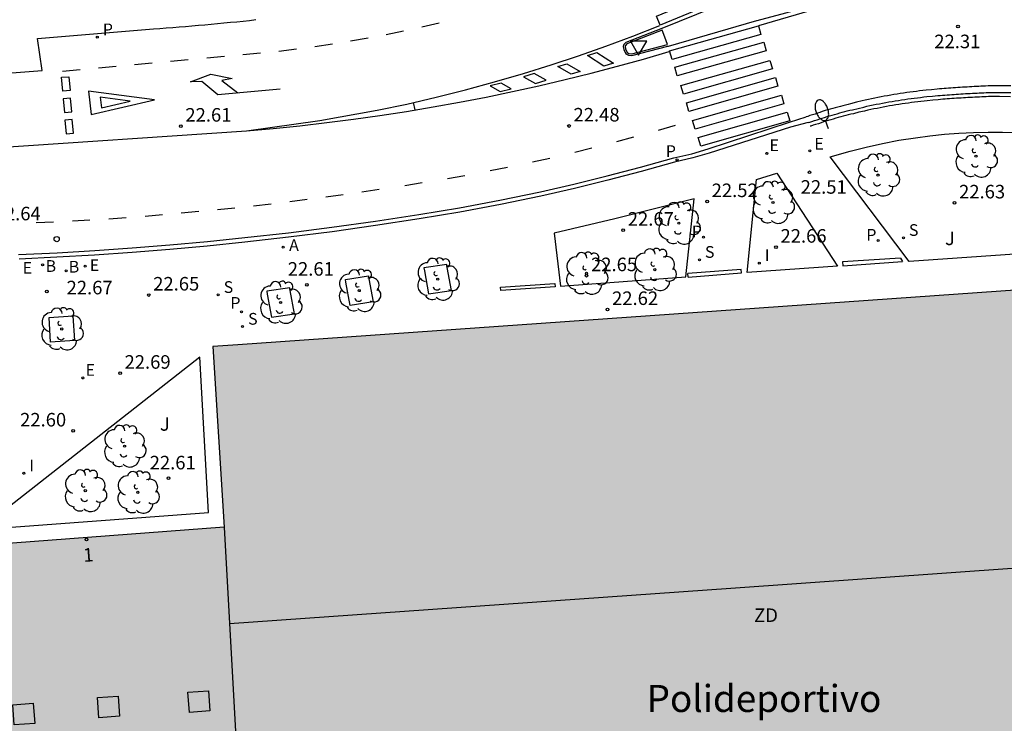
# Model space of a CAD drawing. Units: millimetres. Extents: x 585544 to 585900, y 4797039 to 4797291.
# Drawn here: x 585676 to 585730, y 4797134 to 4797173 of the extents above; entities that cross this region are included whole.
import ezdxf
from ezdxf.enums import TextEntityAlignment as Align

# ---------------------------------------------------------------- set-up
doc = ezdxf.new("R2010")
doc.units = ezdxf.units.MM
for name, color, linetype in [('020204', 9, 'Continuous'), ('020308', 9, 'Continuous'), ('060108', 9, 'Continuous'), ('060113', 4, 'Continuous'), ('060144', 9, 'Continuous'), ('080106', 1, 'Continuous'), ('080109', 9, 'Continuous'), ('080110', 9, 'Continuous'), ('080202', 9, 'Continuous'), ('080304', 9, 'Continuous'), ('080308', 9, 'Continuous'), ('100101', 9, 'Continuous'), ('100105', 3, 'Continuous'), ('100116', 71, 'Continuous'), ('100202', 3, 'Continuous'), ('100302', 7, 'Continuous'), ('110301', 9, 'Continuous'), ('200202', 4, 'Continuous'), ('200205', 4, 'Continuous'), ('200302', 4, 'Continuous'), ('200305', 4, 'Continuous'), ('210102', 4, 'Continuous'), ('210203', 4, 'Continuous'), ('210204', 9, 'Continuous'), ('210205', 4, 'Continuous'), ('210303', 4, 'Continuous'), ('210304', 9, 'Continuous'), ('210305', 4, 'Continuous'), ('220205', 1, 'Continuous'), ('220207', 9, 'Continuous'), ('220305', 1, 'Continuous'), ('220307', 9, 'Continuous'), ('250202', 9, 'Continuous'), ('260101', 9, 'Continuous'), ('260202', 9, 'Continuous'), ('260205', 9, 'Continuous'), ('270204', 9, 'Continuous'), ('270304', 9, 'Continuous'), ('990501', 21, 'Continuous')]:
    doc.layers.add(name, color=color, linetype=linetype)
doc.layers.add('080111', color=7, linetype='Continuous', lineweight=30)
doc.styles.add('ARIAL', font='ARIAL.TTF', dxfattribs={"height": 1})
doc.styles.add('ARIALI', font='ARIALI.TTF', dxfattribs={"height": 1})
doc.styles.add('ROMANS', font='romans__.ttf', dxfattribs={"height": 1})

# ---------------------------------------------------------------- blocks, each defined once
blk = doc.blocks.new('COTAPU')
blk.add_circle((0, 0), 0.075)
blk = doc.blocks.new('ARBOL')
blk.add_circle((0, 0), 0.0587)
for centre, radius, start, end in [((-0.28, 0.855), 0.3, 359.2878, 173.6078), ((0.097, 0.97), 0.21, 23.1565, 160.4665), ((0.438, 0.881), 0.24, 301.578, 139.328), ((-0.564, 0.381), 0.532, 92.28, 254.58), ((0.656, 0.288), 0.443, 319.8556, 114.7656), ((-0.091, 0.321), 0.12, 119.14, 310.56), ((0.819, -0.249), 0.383, 235.5275, 62.0275), ((-0.556, -0.339), 0.555, 142.64, 266.54), ((-0.039, -0.384), 0.21, 189.64, 323.88), ((-0.301, -0.676), 0.45, 213.78, 295.32), ((0.299, -0.624), 0.532, 224.67, 0.24)]:
    blk.add_arc(centre, radius, start, end)
blk = doc.blocks.new('REIND')
blk.add_circle((0, 0), 0.055)
blk = doc.blocks.new('PLUVI2')
blk.add_circle((0, 0), 0.055)
blk = doc.blocks.new('PLUVI3')
blk.add_circle((0, 0), 0.055)
blk = doc.blocks.new('REGALU')
blk.add_circle((0, 0), 0.055)
blk = doc.blocks.new('ABAS')
blk.add_circle((0, 0), 0.055)
blk = doc.blocks.new('BOCAR')
blk.add_circle((0, 0), 0.055)
blk = doc.blocks.new('REGELE')
blk.add_circle((0, 0), 0.055)
blk = doc.blocks.new('SANEA')
blk.add_circle((0, 0), 0.055)
blk = doc.blocks.new('BloquePortal')
blk.add_circle((0, 0), 0.075)
at = {"flags": 5}
blk.add_attdef('INDICE', text='', height=0.75, dxfattribs=at).set_placement((0, 0), align=Align.MIDDLE_CENTER)
blk = doc.blocks.new('FAREDI')
blk.add_line((0, 0), (0.5, 0))
blk.add_lwpolyline([(0.5, 0, 0.159986), (0.538, -0.117, 0.106322), (0.675, -0.238, 0.071006), (0.858, -0.309, 0.057309), (1.099, -0.337, 0.057309), (1.339, -0.309, 0.071006), (1.522, -0.238, 0.106322), (1.659, -0.117, 0.159986), (1.697, 0, 0.159986), (1.659, 0.117, 0.106322), (1.522, 0.238, 0.071006), (1.339, 0.309, 0.057309), (1.099, 0.337, 0.057309), (0.858, 0.309, 0.071006), (0.675, 0.238, 0.106322), (0.538, 0.117, 0.159986)], format="xyb", close=True)
blk = doc.blocks.new('HUEPIV')
blk.add_circle((0, 0), 0.145)
blk = doc.blocks.new('SETRA')
at = {"linetype": 'Continuous'}
blk.add_lwpolyline([(0.451, 0.26), (-0.45, 0.26), (-0.001, -0.52)], close=True, dxfattribs=at)

msp = doc.modelspace()

# ---------------------------------------------------------------- hatches: boundary and pattern name
at = {"layer": '990501'}
msp.add_hatch(color=256, dxfattribs=at).paths.add_polyline_path([(585750.737, 4797131.792), (585743.67, 4797131.238), (585742, 4797154.955), (585741.696, 4797159.255), (585740.699, 4797159.185), (585687.611, 4797155.453), (585686.22, 4797155.355), (585686.854, 4797145.352), (585671.912, 4797144.21), (585673.183, 4797126.304), (585673.326, 4797124.266), (585672.67, 4797124.243), (585672.705, 4797123.274), (585673.534, 4797123.304), (585673.751, 4797119.509), (585672.917, 4797119.48), (585672.952, 4797118.511), (585673.565, 4797118.533), (585673.799, 4797114.507), (585673.251, 4797114.488), (585673.286, 4797113.519), (585674.072, 4797113.547), (585674.388, 4797109.025), (585675.452, 4797093.816), (585705.537, 4797095.931), (585705.819, 4797092.023), (585718.51, 4797092.943), (585749.711, 4797095.19), (585757.044, 4797095.72), (585756.442, 4797104.078), (585754.953, 4797124.748), (585751.312, 4797124.46)])

# ---------------------------------------------------------------- linework, layer by layer
at = {"layer": '060108'}
for points in [[(585716.408, 4797173.427, 22.459), (585719.592, 4797174.283, 22.427), (585721.924, 4797174.835, 22.443), (585724.512, 4797175.211, 22.463), (585727.06, 4797175.487, 22.511), (585728.443, 4797175.523, 22.523), (585727.056, 4797178.019, 22.623), (585726.508, 4797179.235, 22.647), (585725.908, 4797180.859, 22.659), (585725.692, 4797181.819, 22.659), (585724.584, 4797180.695, 22.651), (585723.544, 4797179.731, 22.547), (585722.228, 4797178.647, 22.547), (585721.232, 4797177.943, 22.547), (585720.252, 4797177.291, 22.547), (585719.084, 4797176.611, 22.547), (585717.816, 4797175.927, 22.547), (585715.877, 4797174.932, 22.524), (585715.836, 4797174.911, 22.523), (585711.132, 4797172.987, 22.551)], [(585676.494, 4797172.434, 22.589), (585682.926, 4797172.959, 22.589), (585683.282, 4797172.988, 22.614), (585683.637, 4797173.017, 22.612), (585683.993, 4797173.046, 22.61), (585684.348, 4797173.075, 22.608), (585684.703, 4797173.105, 22.607), (585685.059, 4797173.135, 22.605), (585685.414, 4797173.165, 22.603), (585685.769, 4797173.196, 22.601), (585686.124, 4797173.228, 22.599), (585686.48, 4797173.261, 22.597), (585686.834, 4797173.294, 22.595), (585687.189, 4797173.328, 22.594), (585687.544, 4797173.363, 22.592), (585687.898, 4797173.4, 22.59), (585688.253, 4797173.437, 22.588), (585688.607, 4797173.476, 22.586)], [(585711.117, 4797172.982, 22.552), (585709.128, 4797172.216, 22.563), (585709.012, 4797172.092, 22.563), (585708.984, 4797171.988, 22.563), (585709.012, 4797171.828, 22.563), (585709.124, 4797171.584, 22.563), (585709.268, 4797171.504, 22.563), (585709.468, 4797171.48, 22.563), (585711.464, 4797171.998, 22.556)], [(585711.132, 4797172.987, 22.551), (585711.117, 4797172.982, 22.552)], [(585711.484, 4797172.004, 22.555), (585716.398, 4797173.424, 22.46)], [(585716.398, 4797173.424, 22.46), (585716.408, 4797173.427, 22.46)], [(585675.071, 4797170.534, 22.733), (585676.746, 4797170.656, 22.709), (585676.494, 4797172.434, 22.589)], [(585711.464, 4797171.998, 22.556), (585711.484, 4797172.004, 22.555)], [(585719.239, 4797167.77, 22.433), (585719.325, 4797167.795, 22.433), (585719.447, 4797167.835, 22.432), (585719.589, 4797167.878, 22.431), (585719.745, 4797167.923, 22.431), (585719.889, 4797167.975, 22.429), (585720.016, 4797168.017, 22.428), (585720.145, 4797168.061, 22.427), (585720.289, 4797168.107, 22.425), (585720.429, 4797168.147, 22.424), (585720.569, 4797168.186, 22.423), (585720.709, 4797168.226, 22.422), (585720.849, 4797168.264, 22.421), (585720.989, 4797168.302, 22.419), (585721.13, 4797168.34, 22.418), (585721.27, 4797168.377, 22.416), (585721.411, 4797168.414, 22.415), (585721.552, 4797168.45, 22.414), (585721.693, 4797168.484, 22.413), (585722.007, 4797168.56, 22.409), (585722.322, 4797168.633, 22.405), (585722.495, 4797168.672, 22.403), (585722.669, 4797168.71, 22.401), (585722.843, 4797168.747, 22.398), (585723.017, 4797168.783, 22.396), (585723.191, 4797168.817, 22.393), (585723.366, 4797168.85, 22.391), (585723.541, 4797168.882, 22.389), (585723.716, 4797168.914, 22.386), (585723.891, 4797168.944, 22.383), (585724.066, 4797168.973, 22.381), (585724.242, 4797169.002, 22.378), (585724.418, 4797169.029, 22.376), (585724.593, 4797169.055, 22.373), (585724.769, 4797169.08, 22.371), (585724.946, 4797169.104, 22.368), (585725.122, 4797169.126, 22.365), (585725.298, 4797169.148, 22.363), (585725.475, 4797169.169, 22.361), (585725.652, 4797169.189, 22.358), (585725.828, 4797169.208, 22.355), (585726.132, 4797169.239, 22.351), (585726.437, 4797169.267, 22.347), (585726.564, 4797169.278, 22.346), (585726.691, 4797169.288, 22.344), (585726.819, 4797169.298, 22.342), (585726.946, 4797169.308, 22.34), (585727.074, 4797169.317, 22.34), (585727.201, 4797169.326, 22.338), (585727.329, 4797169.335, 22.336), (585727.457, 4797169.343, 22.334), (585727.584, 4797169.351, 22.333), (585727.712, 4797169.359, 22.331), (585727.839, 4797169.367, 22.329), (585727.967, 4797169.374, 22.329), (585728.095, 4797169.381, 22.327), (585728.222, 4797169.388, 22.326), (585728.35, 4797169.394, 22.324), (585728.478, 4797169.4, 22.322), (585728.605, 4797169.407, 22.321), (585728.733, 4797169.413, 22.319), (585728.861, 4797169.419, 22.319), (585728.989, 4797169.426, 22.317), (585729.116, 4797169.432, 22.316), (585729.244, 4797169.438, 22.314), (585729.867, 4797169.437, 22.304), (585730.49, 4797169.434, 22.292)], [(585719.239, 4797167.77, 22.433), (585718.262, 4797167.517, 22.352), (585713.74, 4797166.079, 22.343), (585712.834, 4797165.82, 22.442), (585711.824, 4797165.579, 22.437), (585709.984, 4797165.059, 22.454), (585708.135, 4797164.572, 22.471), (585706.278, 4797164.115, 22.488), (585704.414, 4797163.691, 22.505), (585702.17, 4797163.224, 22.519), (585699.917, 4797162.803, 22.532), (585697.656, 4797162.428, 22.545), (585695.246, 4797162.06, 22.555), (585692.831, 4797161.722, 22.564), (585690.412, 4797161.415, 22.573), (585687.989, 4797161.139, 22.582), (585685.908, 4797160.927, 22.594), (585683.824, 4797160.737, 22.605), (585681.738, 4797160.57, 22.616), (585679.65, 4797160.426, 22.628), (585677.561, 4797160.304, 22.639), (585675.471, 4797160.206, 22.65)]]:
    msp.add_polyline3d(points, dxfattribs=at)
at = {"layer": '060113'}
for points in [[(585730.488, 4797169.803, 22.198), (585729.85, 4797169.804, 22.209), (585729.219, 4797169.804, 22.22), (585729.082, 4797169.797, 22.221), (585728.954, 4797169.791, 22.222), (585728.826, 4797169.783, 22.224), (585728.7, 4797169.777, 22.225), (585728.57, 4797169.771, 22.227), (585728.443, 4797169.763, 22.228), (585728.315, 4797169.757, 22.23), (585728.186, 4797169.75, 22.231), (585728.059, 4797169.742, 22.232), (585727.931, 4797169.735, 22.234), (585727.802, 4797169.728, 22.235), (585727.673, 4797169.719, 22.237), (585727.545, 4797169.711, 22.239), (585727.418, 4797169.703, 22.239), (585727.289, 4797169.694, 22.241), (585727.16, 4797169.685, 22.243), (585727.033, 4797169.676, 22.245), (585726.903, 4797169.666, 22.246), (585726.775, 4797169.656, 22.248), (585726.646, 4797169.645, 22.25), (585726.518, 4797169.634, 22.251), (585726.39, 4797169.623, 22.252), (585726.082, 4797169.594, 22.257), (585725.776, 4797169.562, 22.261), (585725.598, 4797169.542, 22.263), (585725.419, 4797169.522, 22.266), (585725.24, 4797169.5, 22.268), (585725.062, 4797169.477, 22.271), (585724.884, 4797169.454, 22.274), (585724.706, 4797169.429, 22.276), (585724.528, 4797169.403, 22.278), (585724.351, 4797169.376, 22.281), (585724.172, 4797169.349, 22.284), (585723.994, 4797169.319, 22.287), (585723.818, 4797169.289, 22.288), (585723.64, 4797169.258, 22.291), (585723.464, 4797169.226, 22.294), (585723.287, 4797169.193, 22.297), (585723.11, 4797169.158, 22.299), (585722.934, 4797169.123, 22.301), (585722.757, 4797169.086, 22.303), (585722.582, 4797169.049, 22.306), (585722.406, 4797169.01, 22.308), (585722.231, 4797168.97, 22.311), (585721.913, 4797168.896, 22.314), (585721.597, 4797168.818, 22.318), (585721.454, 4797168.782, 22.319), (585721.311, 4797168.745, 22.321), (585721.168, 4797168.708, 22.321), (585721.027, 4797168.67, 22.323), (585720.885, 4797168.631, 22.324), (585720.745, 4797168.593, 22.326), (585720.603, 4797168.554, 22.327), (585720.462, 4797168.514, 22.329), (585720.322, 4797168.474, 22.329), (585720.176, 4797168.432, 22.33), (585720.024, 4797168.383, 22.332), (585719.894, 4797168.338, 22.333), (585719.764, 4797168.295, 22.334), (585719.626, 4797168.245, 22.336), (585719.478, 4797168.201, 22.337), (585719.332, 4797168.156, 22.337), (585719.213, 4797168.117, 22.338), (585719.132, 4797168.093, 22.338)], [(585675.442, 4797160.458, 22.528), (585677.58, 4797160.559, 22.517), (585679.665, 4797160.68, 22.505), (585681.75, 4797160.824, 22.494), (585683.832, 4797160.991, 22.483), (585685.913, 4797161.18, 22.471), (585687.992, 4797161.392, 22.46), (585690.411, 4797161.668, 22.451), (585692.826, 4797161.975, 22.442), (585695.237, 4797162.312, 22.432), (585697.643, 4797162.679, 22.423), (585699.899, 4797163.053, 22.41), (585702.146, 4797163.473, 22.396), (585704.384, 4797163.939, 22.383), (585706.244, 4797164.362, 22.366), (585708.095, 4797164.817, 22.349), (585709.939, 4797165.304, 22.332), (585711.786, 4797165.825, 22.315), (585712.789, 4797166.039, 22.283), (585713.684, 4797166.32, 22.299), (585718.207, 4797167.798, 22.284), (585719.132, 4797168.093, 22.338)]]:
    msp.add_polyline3d(points, dxfattribs=at)
at = {"layer": '060144'}
msp.add_polyline3d([(585730.472, 4797169.207, 22.307), (585729.86, 4797169.209, 22.318), (585729.243, 4797169.21, 22.328), (585729.121, 4797169.205, 22.33), (585728.995, 4797169.199, 22.331), (585728.867, 4797169.192, 22.333), (585728.738, 4797169.186, 22.333), (585728.611, 4797169.18, 22.335), (585728.484, 4797169.173, 22.336), (585728.356, 4797169.167, 22.338), (585728.229, 4797169.16, 22.34), (585728.102, 4797169.154, 22.341), (585727.974, 4797169.147, 22.343), (585727.847, 4797169.14, 22.343), (585727.721, 4797169.132, 22.345), (585727.593, 4797169.124, 22.347), (585727.466, 4797169.116, 22.348), (585727.339, 4797169.108, 22.35), (585727.212, 4797169.099, 22.352), (585727.085, 4797169.09, 22.354), (585726.958, 4797169.082, 22.354), (585726.832, 4797169.072, 22.356), (585726.705, 4797169.062, 22.358), (585726.579, 4797169.051, 22.36), (585726.453, 4797169.04, 22.361), (585726.15, 4797169.012, 22.366), (585725.848, 4797168.982, 22.369), (585725.673, 4797168.963, 22.372), (585725.497, 4797168.943, 22.375), (585725.322, 4797168.923, 22.377), (585725.147, 4797168.901, 22.379), (585724.973, 4797168.878, 22.382), (585724.797, 4797168.855, 22.385), (585724.622, 4797168.83, 22.387), (585724.449, 4797168.804, 22.39), (585724.275, 4797168.778, 22.392), (585724.1, 4797168.749, 22.395), (585723.926, 4797168.72, 22.397), (585723.753, 4797168.691, 22.4), (585723.579, 4797168.659, 22.403), (585723.406, 4797168.627, 22.406), (585723.232, 4797168.594, 22.407), (585723.06, 4797168.56, 22.41), (585722.888, 4797168.525, 22.412), (585722.715, 4797168.488, 22.415), (585722.542, 4797168.45, 22.417), (585722.371, 4797168.412, 22.419), (585722.058, 4797168.34, 22.423), (585721.746, 4797168.264, 22.427), (585721.606, 4797168.23, 22.428), (585721.467, 4797168.194, 22.429), (585721.327, 4797168.157, 22.43), (585721.188, 4797168.121, 22.432), (585721.047, 4797168.083, 22.433), (585720.908, 4797168.045, 22.435), (585720.769, 4797168.008, 22.436), (585720.63, 4797167.968, 22.438), (585720.49, 4797167.929, 22.438), (585720.355, 4797167.891, 22.439), (585720.217, 4797167.846, 22.441), (585720.089, 4797167.803, 22.442), (585719.964, 4797167.761, 22.443), (585719.815, 4797167.708, 22.445), (585719.654, 4797167.661, 22.446), (585719.516, 4797167.619, 22.446), (585719.391, 4797167.579, 22.447), (585719.346, 4797167.565, 22.447)], dxfattribs=at)
at = {"layer": '080106'}
for points in [[(585681.043, 4797134.861, 29.825), (585679.903, 4797134.779, 29.825), (585679.823, 4797135.901, 29.825), (585680.963, 4797135.983, 29.825), (585681.043, 4797134.861, 29.825)], [(585686.055, 4797135.157, 29.789), (585684.915, 4797135.075, 29.789), (585684.835, 4797136.197, 29.789), (585685.975, 4797136.279, 29.789), (585686.055, 4797135.157, 29.789)], [(585676.339, 4797134.465, 29.777), (585675.199, 4797134.383, 29.777), (585675.119, 4797135.505, 29.777), (585676.259, 4797135.587, 29.777), (585676.339, 4797134.465, 29.777)]]:
    msp.add_polyline3d(points, dxfattribs=at)
at = {"layer": '080109'}
msp.add_polyline3d([(585742.777, 4797143.917, 34.326), (585714.945, 4797141.947, 34.32), (585687.151, 4797139.98, 34.314)], dxfattribs=at)
at = {"layer": '080110'}
msp.add_polyline3d([(585686.853, 4797145.352, 33.158), (585688.053, 4797123.701, 31.213), (585708.67, 4797125.173, 29.659)], dxfattribs=at)
at = {"layer": '080111'}
msp.add_polyline3d([(585741.696, 4797159.255, 22.554), (585740.699, 4797159.185, 22.563), (585687.611, 4797155.453, 22.571), (585686.22, 4797155.355, 22.593), (585686.854, 4797145.352, 22.673), (585671.912, 4797144.21, 22.686), (585673.183, 4797126.304, 23.166), (585673.326, 4797124.266, 23.183), (585672.67, 4797124.243, 22.668), (585672.705, 4797123.274, 22.661), (585673.534, 4797123.304, 22.657), (585673.751, 4797119.509, 22.687), (585672.917, 4797119.48, 22.687), (585672.952, 4797118.511, 22.68), (585673.565, 4797118.533, 22.68), (585673.799, 4797114.507, 22.677), (585673.251, 4797114.488, 22.692), (585673.286, 4797113.519, 22.685), (585674.072, 4797113.547, 22.685), (585674.388, 4797109.025, 23.31), (585675.452, 4797093.816, 23.253)], dxfattribs=at)
at = {"layer": '100101'}
for points in [[(585699.198, 4797159.907, 22.56), (585697.923, 4797159.712, 22.586), (585697.95, 4797159.55, 22.589), (585698.187, 4797158.272, 22.589), (585699.462, 4797158.467, 22.563), (585699.225, 4797159.745, 22.563)], [(585694.845, 4797159.275, 22.599), (585694.873, 4797159.114, 22.602), (585695.109, 4797157.835, 22.602), (585693.834, 4797157.64, 22.628), (585693.598, 4797158.919, 22.628), (585693.57, 4797159.08, 22.625)], [(585690.481, 4797158.616, 22.609), (585689.206, 4797158.421, 22.635), (585689.234, 4797158.26, 22.638), (585689.471, 4797156.981, 22.638), (585690.745, 4797157.176, 22.612), (585690.509, 4797158.455, 22.612)], [(585678.455, 4797157.065, 22.651), (585678.545, 4797155.688, 22.554), (585677.222, 4797155.597, 22.551), (585677.133, 4797156.974, 22.648)]]:
    msp.add_polyline3d(points, close=True, dxfattribs=at)
at = {"layer": '100105'}
msp.add_polyline3d([(585711.15, 4797172.887, 22.551), (585709.185, 4797172.13, 22.563), (585709.102, 4797172.041, 22.563), (585709.086, 4797171.983, 22.563), (585709.108, 4797171.858, 22.563), (585709.201, 4797171.655, 22.563), (585709.299, 4797171.601, 22.563), (585709.461, 4797171.581, 22.563), (585711.43, 4797172.093, 22.555)], dxfattribs=at)
at = {"layer": '100116'}
for points in [[(585711.43, 4797172.093, 22.555), (585711.282, 4797172.513, 22.523), (585711.15, 4797172.887, 22.551)], [(585741.352, 4797161.214, 22.615), (585724.834, 4797160.077, 22.65), (585720.461, 4797165.867, 22.578), (585721.562, 4797166.185, 22.56), (585722.459, 4797166.414, 22.545), (585723.362, 4797166.615, 22.531), (585724.271, 4797166.789, 22.516), (585725.185, 4797166.934, 22.501), (585725.988, 4797167.039, 22.493), (585726.793, 4797167.122, 22.484), (585727.599, 4797167.183, 22.475), (585728.407, 4797167.223, 22.466), (585729.216, 4797167.241, 22.457), (585730.026, 4797167.237, 22.448), (585730.834, 4797167.212, 22.439)], [(585716.374, 4797164.618, 22.6), (585717.493, 4797164.973, 22.592), (585720.873, 4797159.808, 22.678), (585715.848, 4797159.464, 22.689), (585716.374, 4797164.618, 22.6)], [(585685.503, 4797154.76, 22.586), (585673.292, 4797145.207, 22.655), (585685.986, 4797146.162, 22.563), (585685.503, 4797154.76, 22.586)]]:
    msp.add_polyline3d(points, dxfattribs=at)
msp.add_polyline3d([(585712.918, 4797163.538, 22.608), (585708.524, 4797162.442, 22.617), (585705.157, 4797161.646, 22.646), (585705.507, 4797158.695, 22.695), (585712.462, 4797159.217, 22.682)], close=True, dxfattribs=at)
at = {"layer": '210102'}
for points in [[(585724.363, 4797160.258, 22.59), (585721.146, 4797160.05, 22.572), (585721.162, 4797159.827, 22.576), (585724.476, 4797160.066, 22.594)], [(585724.363, 4797160.258, 22.59), (585724.476, 4797160.066, 22.594)], [(585715.528, 4797159.627, 22.58), (585712.566, 4797159.398, 22.591)], [(585712.577, 4797159.21, 22.595), (585712.566, 4797159.398, 22.591)], [(585712.577, 4797159.21, 22.595), (585715.54, 4797159.439, 22.584)], [(585715.54, 4797159.439, 22.584), (585715.528, 4797159.627, 22.58)]]:
    msp.add_polyline3d(points, dxfattribs=at)
msp.add_polyline3d([(585705.188, 4797158.845, 22.587), (585705.198, 4797158.658, 22.591), (585702.189, 4797158.456, 22.586), (585702.179, 4797158.643, 22.582)], close=True, dxfattribs=at)
at = {"layer": '260101'}
for points in [[(585715.71, 4797175.24, 22.445), (585717.586, 4797176.133, 22.445), (585719.066, 4797176.881, 22.461), (585720.658, 4797177.917, 22.481), (585721.874, 4797178.789, 22.461), (585723.334, 4797179.973, 22.501), (585724.902, 4797181.409, 22.589), (585725.818, 4797182.409, 22.621), (585726.21, 4797180.937, 22.617), (585726.586, 4797179.809, 22.573), (585727.234, 4797178.349, 22.509), (585728.202, 4797176.673, 22.437), (585729.097, 4797175.193, 22.313), (585727.373, 4797175.141, 22.357), (585724.75, 4797174.929, 22.289), (585722.806, 4797174.697, 22.265), (585721.042, 4797174.373, 22.277), (585719.326, 4797173.957, 22.281), (585716.487, 4797173.135, 22.285)], [(585715.754, 4797175.133, 22.493), (585711.025, 4797173.175, 22.485), (585710.822, 4797173.665, 22.465), (585715.551, 4797175.623, 22.473), (585715.754, 4797175.133, 22.493)], [(585688.08, 4797167.314, 22.573), (585692.145, 4797167.88, 22.56), (585695.336, 4797168.45, 22.546), (585696.973, 4797168.8, 22.544), (585698.602, 4797169.179, 22.542), (585700.225, 4797169.589, 22.54), (585701.84, 4797170.028, 22.538), (585703.446, 4797170.497, 22.535), (585704.976, 4797170.973, 22.53), (585706.496, 4797171.476, 22.524), (585708.008, 4797172.006, 22.518), (585709.511, 4797172.562, 22.512), (585711.003, 4797173.144, 22.506)], [(585698.763, 4797173.282, 22.503), (585697.802, 4797173.063, 22.506)], [(585716.622, 4797172.661, 22.349), (585711.687, 4797171.262, 22.485), (585711.55, 4797171.742, 22.469), (585716.485, 4797173.141, 22.333), (585716.622, 4797172.661, 22.349)], [(585694.828, 4797172.456, 22.523), (585693.857, 4797172.29, 22.526)], [(585696.8, 4797172.846, 22.514), (585695.836, 4797172.642, 22.517)], [(585692.847, 4797172.119, 22.532), (585691.872, 4797171.974, 22.535)], [(585716.914, 4797171.753, 22.285), (585711.979, 4797170.354, 22.421), (585711.842, 4797170.834, 22.405), (585716.777, 4797172.233, 22.269), (585716.914, 4797171.753, 22.285)], [(585686.858, 4797171.429, 22.559), (585685.877, 4797171.337, 22.562)], [(585688.859, 4797171.612, 22.549), (585687.878, 4797171.52, 22.552)], [(585688.08, 4797167.314, 22.573), (585689.566, 4797167.446, 22.568), (585691.05, 4797167.597, 22.563), (585692.532, 4797167.767, 22.558), (585694.012, 4797167.956, 22.552), (585695.489, 4797168.164, 22.547), (585696.963, 4797168.391, 22.542), (585698.434, 4797168.637, 22.537), (585699.902, 4797168.902, 22.531), (585701.372, 4797169.187, 22.524), (585702.837, 4797169.491, 22.517), (585704.299, 4797169.813, 22.51), (585705.756, 4797170.155, 22.503), (585707.208, 4797170.515, 22.496), (585708.656, 4797170.894, 22.489), (585710.099, 4797171.292, 22.482), (585711.537, 4797171.709, 22.475)], [(585690.856, 4797171.839, 22.54), (585689.878, 4797171.72, 22.543)], [(585680.852, 4797170.882, 22.589), (585679.871, 4797170.79, 22.592)], [(585682.854, 4797171.064, 22.579), (585681.873, 4797170.972, 22.582)], [(585684.856, 4797171.247, 22.569), (585683.875, 4797171.155, 22.572)], [(585717.258, 4797170.741, 22.293), (585712.323, 4797169.342, 22.429), (585712.186, 4797169.822, 22.413), (585717.121, 4797171.221, 22.277), (585717.258, 4797170.741, 22.293)], [(585678.851, 4797170.699, 22.599), (585677.87, 4797170.607, 22.602)], [(585689.944, 4797169.619, 22.558), (585686.486, 4797169.308, 22.565), (585685.613, 4797170.046, 22.559), (585684.972, 4797170.029, 22.561), (585686.104, 4797170.457, 22.579), (585687.289, 4797170.212, 22.568), (585686.725, 4797170.099, 22.569), (585687.607, 4797169.42, 22.568)], [(585717.562, 4797169.781, 22.293), (585712.627, 4797168.382, 22.429), (585712.49, 4797168.862, 22.413), (585717.425, 4797170.261, 22.277), (585717.562, 4797169.781, 22.293)], [(585682.98, 4797169.026, 22.614), (585679.328, 4797169.507, 22.618), (585679.472, 4797168.214, 22.618), (585682.98, 4797169.026, 22.614)], [(585679.976, 4797169.179, 22.618), (585680.044, 4797168.591, 22.618)], [(585681.639, 4797168.962, 22.616), (585679.976, 4797169.179, 22.618)], [(585717.898, 4797168.809, 22.281), (585712.963, 4797167.41, 22.417), (585712.826, 4797167.89, 22.401), (585717.761, 4797169.289, 22.265), (585717.898, 4797168.809, 22.281)], [(585680.044, 4797168.591, 22.618), (585681.639, 4797168.962, 22.616)], [(585697.434, 4797168.478, 22.54), (585697.347, 4797168.88, 22.535)], [(585718.218, 4797167.865, 22.285), (585713.283, 4797166.466, 22.421), (585713.146, 4797166.946, 22.405), (585718.081, 4797168.345, 22.269), (585718.218, 4797167.865, 22.285)], [(585710.942, 4797167.357, 22.372), (585711.88, 4797167.625, 22.363)], [(585673.771, 4797166.344, 22.68), (585688.08, 4797167.314, 22.573)], [(585708.624, 4797166.72, 22.393), (585709.562, 4797166.987, 22.384)], [(585706.296, 4797166.131, 22.415), (585707.242, 4797166.366, 22.406)], [(585703.954, 4797165.591, 22.437), (585704.905, 4797165.806, 22.428)], [(585699.236, 4797164.672, 22.465), (585700.197, 4797164.839, 22.456)], [(585701.6, 4797165.106, 22.451), (585702.556, 4797165.301, 22.442)], [(585696.864, 4797164.286, 22.478), (585697.826, 4797164.444, 22.469)], [(585692.489, 4797163.651, 22.495), (585693.456, 4797163.78, 22.486)], [(585694.487, 4797163.929, 22.487), (585695.452, 4797164.074, 22.478)], [(585688.482, 4797163.165, 22.511), (585689.452, 4797163.273, 22.502)], [(585690.487, 4797163.397, 22.503), (585691.455, 4797163.519, 22.494)], [(585682.456, 4797162.591, 22.543), (585683.428, 4797162.674, 22.534)], [(585684.467, 4797162.761, 22.531), (585685.438, 4797162.853, 22.522)], [(585686.476, 4797162.952, 22.52), (585687.446, 4797163.052, 22.511)], [(585676.415, 4797162.225, 22.608), (585677.389, 4797162.269, 22.599)], [(585678.43, 4797162.316, 22.565), (585679.404, 4797162.371, 22.556)], [(585680.444, 4797162.443, 22.554), (585681.417, 4797162.509, 22.545)]]:
    msp.add_polyline3d(points, dxfattribs=at)
for points in [[(585707.526, 4797171.65, 22.487), (585708.438, 4797171.07, 22.494), (585707.912, 4797170.901, 22.499), (585707, 4797171.481, 22.492)], [(585705.852, 4797171.023, 22.501), (585706.586, 4797170.597, 22.493), (585706.085, 4797170.459, 22.503), (585705.351, 4797170.885, 22.511)], [(585678.238, 4797170.313, 22.627), (585678.307, 4797169.554, 22.64), (585677.897, 4797169.52, 22.642), (585677.828, 4797170.279, 22.629)], [(585704.046, 4797170.487, 22.534), (585703.455, 4797170.304, 22.542), (585704.112, 4797169.944, 22.532), (585704.703, 4797170.127, 22.524)], [(585702.207, 4797169.947, 22.532), (585701.608, 4797169.809, 22.531), (585702.164, 4797169.502, 22.53), (585702.763, 4797169.64, 22.531)], [(585678.328, 4797169.128, 22.642), (585677.918, 4797169.094, 22.644), (585677.987, 4797168.335, 22.657), (585678.397, 4797168.369, 22.655)], [(585678.419, 4797167.943, 22.657), (585678.009, 4797167.909, 22.659), (585678.078, 4797167.15, 22.672), (585678.488, 4797167.184, 22.67)]]:
    msp.add_polyline3d(points, close=True, dxfattribs=at)

# ---------------------------------------------------------------- block references
at = {"layer": '020204', "rotation": 359.9987685839998}
for p in [(585727.551, 4797173.095, 22.306), (585684.445, 4797167.575, 22.606), (585705.974, 4797167.581, 22.478), (585719.32, 4797165.015, 22.506), (585713.636, 4797163.391, 22.52), (585727.36, 4797163.317, 22.633), (585708.985, 4797161.808, 22.673), (585717.455, 4797160.866, 22.664), (585706.946, 4797159.284, 22.651), (585691.439, 4797158.771, 22.612), (585677.005, 4797158.41, 22.666), (585682.66, 4797158.212, 22.647), (585708.112, 4797157.41, 22.623), (585681.071, 4797153.877, 22.689), (585678.472, 4797150.685, 22.602), (585683.764, 4797148.065, 22.614)]:
    msp.add_blockref('COTAPU', p, dxfattribs=at)
at = {"layer": '080202', "rotation": 359.9987685839998}
msp.add_blockref('BloquePortal', (585679.208, 4797144.663), dxfattribs=at)
at = {"layer": '100202', "rotation": 359.9987685839998}
for p in [(585728.547, 4797165.906, 22.537), (585723.116, 4797164.861, 22.67), (585717.289, 4797163.34, 22.667), (585712.063, 4797162.192, 22.697), (585706.948, 4797159.412, 22.769), (585710.732, 4797159.618, 22.713), (585698.693, 4797159.09, 22.576), (585694.34, 4797158.458, 22.614), (585689.976, 4797157.799, 22.625), (585677.837, 4797156.331, 22.602), (585681.323, 4797149.834, 24.338), (585679.143, 4797147.366, 25.97), (585682.061, 4797147.276, 26.115)]:
    msp.add_blockref('ARBOL', p, dxfattribs=at)
at = {"layer": '200202', "rotation": 359.9987685839998}
for p in [(585676.778, 4797159.881, 22.657), (585678.08, 4797159.55, 22.65)]:
    msp.add_blockref('BOCAR', p, dxfattribs=at)
at = {"layer": '200205', "rotation": 359.9987685839998}
msp.add_blockref('ABAS', (585690.125, 4797160.866, 22.589), dxfattribs=at)
at = {"layer": '210203', "rotation": 359.9987685839998}
for p in [(585713.439, 4797161.419, 22.555), (585723.118, 4797161.233, 22.58)]:
    msp.add_blockref('PLUVI2', p, dxfattribs=at)
at = {"layer": '210204', "rotation": 359.9987685839998}
for p in [(585724.522, 4797161.382, 22.675), (585713.208, 4797160.169, 22.595), (585686.512, 4797158.222, 22.608), (585687.867, 4797156.462, 22.595)]:
    msp.add_blockref('SANEA', p, dxfattribs=at)
at = {"layer": '210205', "rotation": 359.9987685839998}
for p in [(585679.811, 4797172.506, 22.435), (585711.966, 4797165.699, 22.308), (585687.813, 4797157.284, 22.572)]:
    msp.add_blockref('PLUVI3', p, dxfattribs=at)
at = {"layer": '220205', "rotation": 359.9987685839998}
msp.add_blockref('REGELE', (585719.33, 4797166.211, 22.456), dxfattribs=at)
at = {"layer": '220207', "rotation": 359.9987685839998}
for p in [(585716.949, 4797166.065, 22.43), (585679.131, 4797159.816, 22.643), (585679.014, 4797153.614, 22.666)]:
    msp.add_blockref('REGALU', p, dxfattribs=at)
at = {"layer": '250202', "rotation": 109.70865291118}
msp.add_blockref('FAREDI', (585720.371, 4797167.424, 22.46), dxfattribs=at)
at = {"layer": '260202', "rotation": 359.9987685839998}
msp.add_blockref('HUEPIV', (585677.558, 4797161.311, 22.5), dxfattribs=at)
at = {"layer": '260205', "rotation": 359.9987685839998}
msp.add_blockref('SETRA', (585709.836, 4797172.024, 22.576), dxfattribs=at)
at = {"layer": '270204', "rotation": 359.9987685839998}
for p in [(585716.531, 4797159.984, 22.717), (585675.732, 4797148.33, 22.64)]:
    msp.add_blockref('REIND', p, dxfattribs=at)

# ---------------------------------------------------------------- texts
at = {"layer": '020308', "style": 'ARIAL'}
for s, p in [('22.31', (585726.236, 4797171.894, 22.305)), ('22.61', (585684.695, 4797167.825, 22.605)), ('22.48', (585706.224, 4797167.831, 22.477)), ('22.52', (585713.886, 4797163.641, 22.519)), ('22.51', (585718.824, 4797163.828, 22.505)), ('22.63', (585727.61, 4797163.567, 22.632)), ('22.64', (585674.116, 4797162.353, 22.641)), ('22.67', (585709.235, 4797162.058, 22.672)), ('22.66', (585717.705, 4797161.116, 22.663)), ('22.61', (585690.375, 4797159.284, 22.611)), ('22.65', (585707.196, 4797159.534, 22.65)), ('22.67', (585678.106, 4797158.251, 22.665)), ('22.65', (585682.91, 4797158.462, 22.646)), ('22.62', (585708.362, 4797157.66, 22.622)), ('22.69', (585681.321, 4797154.127, 22.688)), ('22.60', (585675.527, 4797150.926, 22.601)), ('22.61', (585682.715, 4797148.547, 22.613))]:
    msp.add_text(s, height=0.75, rotation=359.9988, dxfattribs=at).set_placement(p)
at = {"layer": '080304', "style": 'ARIALI'}
msp.add_text('Polideportivo', height=1.5, rotation=359.9988, dxfattribs=at).set_placement((585710.278, 4797135.098))
at = {"layer": '080308', "style": 'ARIALI'}
msp.add_text('1', height=0.75, rotation=4.2629, dxfattribs=at).set_placement((585679.058, 4797143.415))
at = {"layer": '100302', "style": 'ARIAL'}
for p in [(585726.832, 4797160.979), (585683.283, 4797150.69)]:
    msp.add_text('J', height=0.75, rotation=359.9988, dxfattribs=at).set_placement(p)
at = {"layer": '110301', "style": 'ARIAL'}
msp.add_text('ZD', height=0.75, rotation=359.9988, dxfattribs=at).set_placement((585716.242, 4797140.089))
at = {"layer": '200302', "style": 'ROMANS'}
for p in [(585676.941, 4797159.496, 22.656), (585678.225, 4797159.455, 22.649)]:
    msp.add_text('B', height=0.65, rotation=359.9988, dxfattribs=at).set_placement(p)
at = {"layer": '200305', "style": 'ROMANS'}
msp.add_text('A', height=0.65, rotation=359.9988, dxfattribs=at).set_placement((585690.45, 4797160.652, 22.588))
at = {"layer": '210303', "style": 'ROMANS'}
for p in [(585712.786, 4797161.409, 22.554), (585722.466, 4797161.222, 22.579)]:
    msp.add_text('P', height=0.65, rotation=359.9988, dxfattribs=at).set_placement(p)
at = {"layer": '210304', "style": 'ROMANS'}
for p in [(585724.828, 4797161.488, 22.674), (585713.514, 4797160.275, 22.594), (585686.818, 4797158.328, 22.607), (585688.173, 4797156.568, 22.594)]:
    msp.add_text('S', height=0.65, rotation=359.9988, dxfattribs=at).set_placement(p)
at = {"layer": '210305', "style": 'ROMANS'}
for p in [(585680.117, 4797172.612, 22.434), (585711.342, 4797165.863, 22.307), (585687.19, 4797157.449, 22.571)]:
    msp.add_text('P', height=0.65, rotation=359.9988, dxfattribs=at).set_placement(p)
at = {"layer": '220305', "style": 'ROMANS'}
for p in [(585719.585, 4797166.275, 22.46), (585675.673, 4797159.395, 22.677)]:
    msp.add_text('E', height=0.65, rotation=359.9988, dxfattribs=at).set_placement(p)
at = {"layer": '220307', "style": 'ROMANS'}
for p in [(585717.095, 4797166.187, 22.429), (585679.393, 4797159.539, 22.642), (585679.161, 4797153.736, 22.665)]:
    msp.add_text('E', height=0.65, rotation=359.9988, dxfattribs=at).set_placement(p)
at = {"layer": '270304', "style": 'ROMANS'}
for p in [(585716.837, 4797160.09, 22.716), (585676.038, 4797148.436, 22.639)]:
    msp.add_text('I', height=0.65, rotation=359.9988, dxfattribs=at).set_placement(p)

doc.saveas('drawing.dxf')
